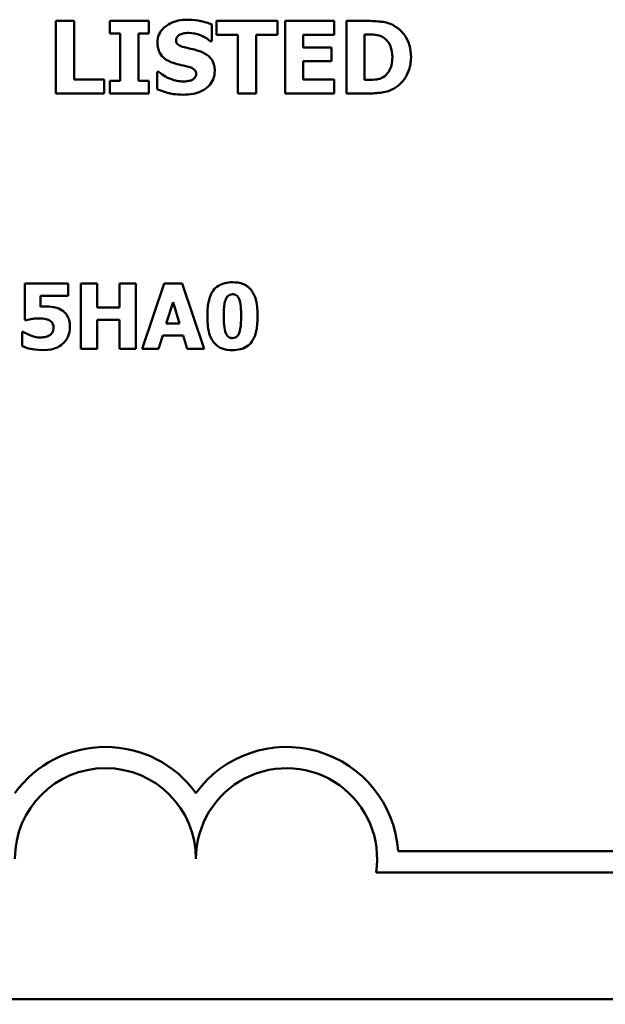
# Model space of a CAD drawing. Units: inches. Extents: x 0.05 to 2.15, y 0.02 to 1.67.
# Drawn here: x 2 to 2.05, y 0.43 to 0.52 of the extents above; entities that cross this region are included whole.
import ezdxf

# ---------------------------------------------------------------- set-up
doc = ezdxf.new("R2010")
doc.units = ezdxf.units.IN
doc.header["$LTSCALE"] = 0.1
doc.header["$MEASUREMENT"] = 0
doc.layers.add('Symbol (ANSI)', color=7, linetype='Continuous', lineweight=25)
doc.layers.add('Visible (ANSI)', color=7, linetype='Continuous', lineweight=50)
doc.styles.add('Note Text (ANSI)', font='tahoma.ttf')

msp = doc.modelspace()

# ---------------------------------------------------------------- linework, layer by layer
at = {"layer": 'Visible (ANSI)'}
for p, q in [((2.003001429373212, 0.5160056677222161), (2.003001429373212, 0.5093390008427875)), ((2.004676199821043, 0.5160056677222161), (2.003001429373212, 0.5160056677222161)), ((2.004676199821043, 0.5106085848919494), (2.004676199821043, 0.5160056677222161)), ((2.01156436859841, 0.5160056677222161), (2.007977118348863, 0.5160056677222161)), ((2.007977118348863, 0.5160056677222161), (2.007977118348863, 0.514844133379366)), ((2.01156436859841, 0.514844133379366), (2.01156436859841, 0.5160056677222161)), ((2.023412018895482, 0.5160056677222161), (2.017793434167277, 0.5160056677222161)), ((2.017793434167277, 0.5160056677222161), (2.017793434167277, 0.5147360836730543)), ((2.023412018895482, 0.5147360836730543), (2.023412018895482, 0.5160056677222161)), ((2.028603807283757, 0.5160056677222161), (2.024098134530561, 0.5160056677222161)), ((2.024098134530561, 0.5160056677222161), (2.024098134530561, 0.5093390008427875)), ((2.028603807283757, 0.5147360836730543), (2.028603807283757, 0.5160056677222161)), ((2.031802078590582, 0.5160056677222161), (2.029738329200029, 0.5160056677222161)), ((2.029738329200029, 0.5160056677222161), (2.029738329200029, 0.5093390008427875)), ((2.01736123534203, 0.5141526152589714), (2.01736123534203, 0.5156761161179656)), ((2.007977118348863, 0.514844133379366), (2.008933358249722, 0.514844133379366)), ((2.008933358249722, 0.514844133379366), (2.008933358249722, 0.5105005351856376)), ((2.010608128697552, 0.5105005351856376), (2.010608128697552, 0.514844133379366)), ((2.010608128697552, 0.514844133379366), (2.01156436859841, 0.514844133379366)), ((2.01721536823851, 0.5141526152589714), (2.01736123534203, 0.5141526152589714)), ((2.017793434167277, 0.5147360836730543), (2.019765341307464, 0.5147360836730543)), ((2.019765341307464, 0.5147360836730543), (2.019765341307464, 0.5093390008427875)), ((2.021440111755295, 0.5147360836730543), (2.023412018895482, 0.5147360836730543)), ((2.021440111755295, 0.5093390008427875), (2.021440111755295, 0.5147360836730543)), ((2.025762100007761, 0.5135637443595729), (2.025762100007761, 0.5147360836730543)), ((2.025762100007761, 0.5147360836730543), (2.028603807283757, 0.5147360836730543)), ((2.03141309964786, 0.5147630960996322), (2.031445514559754, 0.5147630960996322)), ((2.03141309964786, 0.510586974950687), (2.03141309964786, 0.5147630960996322)), ((2.028382305385818, 0.5135637443595729), (2.025762100007761, 0.5135637443595729)), ((2.028382305385818, 0.512294160310411), (2.028382305385818, 0.5135637443595729)), ((2.025762100007761, 0.5106085848919494), (2.025762100007761, 0.512294160310411)), ((2.025762100007761, 0.512294160310411), (2.028382305385818, 0.512294160310411)), ((2.012315314057276, 0.5113217129536062), (2.012315314057276, 0.509733382270825)), ((2.012466583646113, 0.5113217129536062), (2.012315314057276, 0.5113217129536062)), ((2.007447674787937, 0.5106085848919494), (2.004676199821043, 0.5106085848919494)), ((2.007447674787937, 0.5093390008427875), (2.007447674787937, 0.5106085848919494)), ((2.008933358249722, 0.5105005351856376), (2.007977118348863, 0.5105005351856376)), ((2.007977118348863, 0.5105005351856376), (2.007977118348863, 0.5093390008427875)), ((2.01156436859841, 0.5105005351856376), (2.010608128697552, 0.5105005351856376)), ((2.01156436859841, 0.5093390008427875), (2.01156436859841, 0.5105005351856376)), ((2.028603807283757, 0.5106085848919494), (2.025762100007761, 0.5106085848919494)), ((2.028603807283757, 0.5093390008427875), (2.028603807283757, 0.5106085848919494)), ((2.031445514559754, 0.510586974950687), (2.03141309964786, 0.510586974950687)), ((2.003001429373212, 0.5093390008427875), (2.007447674787937, 0.5093390008427875)), ((2.007977118348863, 0.5093390008427875), (2.01156436859841, 0.5093390008427875)), ((2.019765341307464, 0.5093390008427875), (2.021440111755295, 0.5093390008427875)), ((2.024098134530561, 0.5093390008427875), (2.028603807283757, 0.5093390008427875)), ((2.029738329200029, 0.5093390008427875), (2.031823688531844, 0.5093390008427875)), ((2.004133463927685, 0.4918315944942139), (2.00015615444576, 0.4918315944942139)), ((2.00015615444576, 0.4918315944942139), (2.00015615444576, 0.4884620645785979)), ((2.004133463927685, 0.4906986933826143), (2.004133463927685, 0.4918315944942139)), ((2.006802831782913, 0.4918315944942139), (2.005295538458467, 0.4918315944942139)), ((2.005295538458467, 0.4918315944942139), (2.005295538458467, 0.4858315946156134)), ((2.006802831782913, 0.4896338635824412), (2.006802831782913, 0.4918315944942139)), ((2.010357126686687, 0.4918315944942139), (2.008849833362241, 0.4918315944942139)), ((2.008849833362241, 0.4918315944942139), (2.008849833362241, 0.4896338635824412)), ((2.010357126686687, 0.4858315946156134), (2.010357126686687, 0.4918315944942139)), ((2.012982734413141, 0.4918315944942139), (2.010955181779935, 0.4858315946156134)), ((2.01462617036044, 0.4918315944942139), (2.012982734413141, 0.4918315944942139)), ((2.016653722993646, 0.4858315946156134), (2.01462617036044, 0.4918315944942139)), ((2.001580789749188, 0.4897019348938679), (2.001580789749188, 0.4906986933826143)), ((2.001580789749188, 0.4906986933826143), (2.004133463927685, 0.4906986933826143)), ((2.008849833362241, 0.4896338635824412), (2.006802831782913, 0.4896338635824412)), ((2.013167499401299, 0.4881460192041173), (2.013785003440669, 0.4901298117085493)), ((2.013785003440669, 0.4901298117085493), (2.014397645243508, 0.4881460192041173)), ((2.00015615444576, 0.4884620645785979), (2.000287434832083, 0.4884620645785979)), ((2.006802831782913, 0.4858315946156134), (2.006802831782913, 0.4884912379977808)), ((2.006802831782913, 0.4884912379977808), (2.008849833362241, 0.4884912379977808)), ((2.008849833362241, 0.4884912379977808), (2.008849833362241, 0.4858315946156134)), ((2.014397645243508, 0.4881460192041173), (2.013167499401299, 0.4881460192041173)), ((2.000034598532498, 0.487377785832303), (1.999898455909645, 0.487377785832303)), ((1.999898455909645, 0.487377785832303), (1.999898455909645, 0.4860698442056064)), ((2.012462475104381, 0.4858315946156134), (2.012841729553758, 0.4870568782212919)), ((2.012841729553758, 0.4870568782212919), (2.01472827732758, 0.4870568782212919)), ((2.01472827732758, 0.4870568782212919), (2.015102669540426, 0.4858315946156134)), ((2.005295538458467, 0.4858315946156134), (2.006802831782913, 0.4858315946156134)), ((2.008849833362241, 0.4858315946156134), (2.010357126686687, 0.4858315946156134)), ((2.010955181779935, 0.4858315946156134), (2.012462475104381, 0.4858315946156134)), ((2.015102669540426, 0.4858315946156134), (2.016653722993646, 0.4858315946156134)), ((2.034503296051835, 0.4395823242916266), (2.057567334755687, 0.4395823242916266)), ((2.057567334755687, 0.4376225890534465), (2.032471442607363, 0.4376225890534465)), ((2.091888321401275, 0.4259602030334692), (1.449221654734609, 0.4259602030334692))]:
    msp.add_line(p, q, dxfattribs=at)
for centre, radius, start, end in [((2.007567334755764, 0.4388831473297483), 0.010293068571553, 35.94251469146898, 144.0574853069107), ((2.024234001422353, 0.4388831473297484), 0.0102930685711857, 3.894927878498278, 144.0574853070507), ((2.007567334755764, 0.4388831473297483), 0.0083333333331727, 0, 180), ((2.024234001422353, 0.4388831473297484), 0.0083333333333333, 351.2996422013254, 180)]:
    msp.add_arc(centre, radius, start, end, dxfattribs=at)
for points, knots in [([(2.015124606421379, 0.516124522399159), (2.014837484278127, 0.516124522399159), (2.014549473406159, 0.5160991030664692), (2.014012236644784, 0.5159831980342124), (2.013764664561616, 0.5158991250045087), (2.013304571497227, 0.5156662505141825), (2.013059401372168, 0.5155040014261139), (2.012699408644051, 0.5151314588233098), (2.012574520836396, 0.5149482087631372), (2.012394158359689, 0.5145135270907121), (2.012353131454486, 0.51427407092765), (2.012353131454486, 0.514028358096713)], [-0.0800120555804334, -0.0800120555804334, -0.0800120555804334, -0.0800120555804334, -0.0610121001278662, -0.0610121001278662, -0.0436480569434984, -0.0436480569434984, -0.0268938514748554, -0.0268938514748554, -0.0140424882880539, -0.0140424882880539, 0, 0, 0, 0]), ([(2.01736123534203, 0.5156761161179656), (2.017025985710354, 0.5158242496761483), (2.01666654896946, 0.5159289026177301), (2.016067888129161, 0.5160524793966909), (2.015652959668859, 0.516124522399159), (2.015124606421379, 0.516124522399159)], [-0.0753631378672368, -0.0753631378672368, -0.0753631378672368, -0.0753631378672368, -0.0301953880934982, -0.0301953880934982, 0, 0, 0, 0]), ([(2.034271014379803, 0.5154816266466047), (2.034094539268738, 0.5155945707176861), (2.033908583573351, 0.5156893102822028), (2.033519784290755, 0.5158359067330177), (2.033321435107114, 0.5158868919378915), (2.032682648342281, 0.5159797552120741), (2.032241585888332, 0.5160056677222161), (2.031802078590582, 0.5160056677222161)], [-0.0488647087219279, -0.0488647087219279, -0.0488647087219279, -0.0488647087219279, -0.0368904077198956, -0.0368904077198956, -0.0251178420664279, -0.0251178420664279, 0, 0, 0, 0]), ([(2.014449295756931, 0.5147576936143167), (2.01456631567556, 0.5148097024670406), (2.014690724054887, 0.5148529344093524), (2.014888019987571, 0.5148899273967307), (2.015012837602144, 0.514908963203153), (2.015211046186428, 0.514908963203153)], [-0.0313206683722023, -0.0313206683722023, -0.0313206683722023, -0.0313206683722023, -0.0113276205918687, -0.0113276205918687, 0, 0, 0, 0]), ([(2.015211046186428, 0.514908963203153), (2.015590862285975, 0.514908963203153), (2.015956213792089, 0.5148339731033549), (2.016550043942476, 0.5145910425872872), (2.016900446301548, 0.514421896335504), (2.01721536823851, 0.5141526152589714)], [-0.0580373153762889, -0.0580373153762889, -0.0580373153762889, -0.0580373153762889, -0.0236802543610161, -0.0236802543610161, 0, 0, 0, 0]), ([(2.035686465532486, 0.5126669317971863), (2.035686465532486, 0.5130358302508086), (2.035644897028705, 0.5134053532766579), (2.035425476175239, 0.514165400697342), (2.035258631688241, 0.5144518012700362), (2.034889554505267, 0.5149896251635936), (2.034608136267956, 0.5152643084046553), (2.034271014379803, 0.5154816266466047)], [-0.049826549786368, -0.049826549786368, -0.049826549786368, -0.049826549786368, -0.0372779485303671, -0.0372779485303671, -0.0229226637954509, -0.0229226637954509, 0, 0, 0, 0]), ([(2.012353131454486, 0.514028358096713), (2.012353131454486, 0.513854087462502), (2.012369086125074, 0.513679253658541), (2.012442221647257, 0.5133540090724744), (2.012495225273551, 0.513204800121337), (2.012688361048508, 0.5128415440377394), (2.012834699691444, 0.5126906039376542), (2.013208979714036, 0.5123848795310516), (2.013503848934819, 0.5122448998470734), (2.013795595033746, 0.5121428907215747)], [-0.0406638513486091, -0.0406638513486091, -0.0406638513486091, -0.0406638513486091, -0.0338190470172609, -0.0338190470172609, -0.0275722417480448, -0.0275722417480448, -0.0176631085463727, -0.0176631085463727, 0, 0, 0, 0]), ([(2.014065719299525, 0.5142336525387052), (2.014065719299525, 0.5142670963528913), (2.014068903633496, 0.5143002582064435), (2.014082258721427, 0.5143652932431808), (2.014092190373746, 0.5143965217641271), (2.014116841245376, 0.5144530211689777), (2.01414801882331, 0.5145180642201435), (2.014287269976794, 0.5146645800628128), (2.014362805138997, 0.5147189219580012), (2.014449295756931, 0.5147576936143167)], [-0.0257468401070019, -0.0257468401070019, -0.0257468401070019, -0.0257468401070019, -0.0185963792564179, -0.0185963792564179, -0.011551922311197, -0.011551922311197, -0.0054168638962503, -0.0054168638962503, 0, 0, 0, 0]), ([(2.014946324405965, 0.5135583418742574), (2.014751087660955, 0.5136030836283222), (2.014546217342184, 0.513661271108409), (2.014301977629818, 0.5137799320885396), (2.014247501008739, 0.5138210363621213), (2.014163094652839, 0.5139061442379984), (2.014128955121177, 0.5139573109537161), (2.014077021381717, 0.514084692035832), (2.014065719299525, 0.5141588245227195), (2.014065719299525, 0.5142336525387052)], [-0.0166159938436475, -0.0166159938436475, -0.0166159938436475, -0.0166159938436475, -0.011124856891041, -0.011124856891041, -0.0078594471293075, -0.0078594471293075, -0.0042764211135787, -0.0042764211135787, 0, 0, 0, 0]), ([(2.031445514559754, 0.5147630960996322), (2.03164555359392, 0.5147630960996322), (2.032180437113132, 0.5147617191748985), (2.032641252962739, 0.5147158806572416), (2.032851898196538, 0.5146485347265516), (2.033050052698481, 0.5145415942016934)], [-0.0264654255082942, -0.0264654255082942, -0.0264654255082942, -0.0264654255082942, -0.0128684596113059, -0.0128684596113059, 0, 0, 0, 0]), ([(2.033050052698481, 0.5145415942016934), (2.033218272388761, 0.5144457480990924), (2.033368361231884, 0.5143267322976027), (2.033623276396485, 0.5140348460618157), (2.033719849687515, 0.5138711107229275), (2.033922055978167, 0.5133725166859557), (2.033968475202131, 0.5130219680140571), (2.033968475202131, 0.5126777367678174)], [-0.0417534617344027, -0.0417534617344027, -0.0417534617344027, -0.0417534617344027, -0.0307218278084643, -0.0307218278084643, -0.019672815722598, -0.019672815722598, 0, 0, 0, 0]), ([(2.016259128337651, 0.51321258281406), (2.016041832130357, 0.5132883072499353), (2.015816037249482, 0.5133571550245636), (2.015376943310826, 0.5134602466449439), (2.015161724915671, 0.513509703049485), (2.014946324405965, 0.5135583418742574)], [-0.0257765740937568, -0.0257765740937568, -0.0257765740937568, -0.0257765740937568, -0.0126200755387834, -0.0126200755387834, 0, 0, 0, 0]), ([(2.017625957122494, 0.5114243601746022), (2.017625957122494, 0.5115812355617232), (2.017612924333395, 0.5117394012121791), (2.017552430410847, 0.5120305548732847), (2.017508807112465, 0.512164048188763), (2.017387612441094, 0.5124072217026159), (2.017283309747862, 0.5125764880402736), (2.016843111136952, 0.5129581562547563), (2.016551947355599, 0.5131050633309076), (2.016259128337651, 0.51321258281406)], [-0.0682051876066458, -0.0682051876066458, -0.0682051876066458, -0.0682051876066458, -0.0497616216940839, -0.0497616216940839, -0.033250982284854, -0.033250982284854, -0.0178270827128775, -0.0178270827128775, 0, 0, 0, 0]), ([(2.013795595033746, 0.5121428907215747), (2.014032497508523, 0.5120601628732399), (2.014276319536995, 0.5119955698213966), (2.014766031824417, 0.5118962575393321), (2.015008688640354, 0.5118403308317948), (2.015248863583638, 0.5117755217201152)], [-0.0285567664084923, -0.0285567664084923, -0.0285567664084923, -0.0285567664084923, -0.0142169426215888, -0.0142169426215888, 0, 0, 0, 0]), ([(2.033968475202131, 0.5126777367678174), (2.033968475202131, 0.5124248704963223), (2.033944917826203, 0.5121665855602598), (2.033808606548094, 0.5116338622287108), (2.033700074281446, 0.5114353323825002), (2.033473380068962, 0.5111119121855618), (2.033316932606405, 0.5109636685373234), (2.033131089978215, 0.5108462942458349)], [-0.0311026233251277, -0.0311026233251277, -0.0311026233251277, -0.0311026233251277, -0.0225717803822217, -0.0225717803822217, -0.012561851684849, -0.012561851684849, 0, 0, 0, 0]), ([(2.034249404438541, 0.5098684444037147), (2.034507131942407, 0.5100320453409517), (2.034730726563808, 0.5102353906975802), (2.035065707995389, 0.5106444119445053), (2.03527551827524, 0.510936729935032), (2.035610871627869, 0.5117478187542512), (2.035686465532486, 0.5122023286125731), (2.035686465532486, 0.5126669317971863)], [-0.0824019177261204, -0.0824019177261204, -0.0824019177261204, -0.0824019177261204, -0.0501542615333016, -0.0501542615333016, -0.0265520720006386, -0.0265520720006386, 0, 0, 0, 0]), ([(2.014741029963972, 0.5104357053618508), (2.014339095190455, 0.5104357053618508), (2.013946898173801, 0.5105221807911019), (2.013321019352385, 0.5107607444674264), (2.012910274777561, 0.5109448140354941), (2.012466583646113, 0.5113217129536062)], [-0.0831696631747301, -0.0831696631747301, -0.0831696631747301, -0.0831696631747301, -0.0332706574675677, -0.0332706574675677, 0, 0, 0, 0]), ([(2.014735627478657, 0.5092201461658447), (2.015033883882258, 0.5092201461658447), (2.015335823681903, 0.5092430018923375), (2.015886737840683, 0.5093501566291155), (2.016139291716923, 0.5094271276130098), (2.016710257244444, 0.509696766055669), (2.016934514764537, 0.5098845460705661), (2.017250549236275, 0.5102087348090231), (2.01738463159134, 0.5104065649212015), (2.017581718693232, 0.5108836028876117), (2.017625957122494, 0.5111511166274659), (2.017625957122494, 0.5114243601746022)], [-0.0597555454342878, -0.0597555454342878, -0.0597555454342878, -0.0597555454342878, -0.050044822089797, -0.050044822089797, -0.0414874056926739, -0.0414874056926739, -0.0294944746404061, -0.0294944746404061, -0.015615868718844, -0.015615868718844, 0, 0, 0, 0]), ([(2.015248863583638, 0.5117755217201152), (2.01537033928564, 0.5117439380375944), (2.01548669970441, 0.5116976974469128), (2.01563067978005, 0.5116111853768666), (2.015708478700608, 0.5115635152895216), (2.015815853335432, 0.5114532764926848), (2.015850715214827, 0.5114018705278756), (2.015901871213396, 0.5112781092761437), (2.015913369277454, 0.5112088279142193), (2.015913369277454, 0.5111380284528764)], [-0.0281797724953955, -0.0281797724953955, -0.0281797724953955, -0.0281797724953955, -0.0128400913897429, -0.0128400913897429, -0.0076525272544735, -0.0076525272544735, -0.0040461892157456, -0.0040461892157456, 0, 0, 0, 0]), ([(2.015497377908154, 0.5105653650094247), (2.015390649918398, 0.5105161059372293), (2.01525542917405, 0.5104865373765481), (2.015064827004384, 0.5104602474221114), (2.014886376664196, 0.5104357053618508), (2.014741029963972, 0.5104357053618508)], [-0.0277382576365648, -0.0277382576365648, -0.0277382576365648, -0.0277382576365648, -0.0083065639177493, -0.0083065639177493, 0, 0, 0, 0]), ([(2.015913369277454, 0.5111380284528764), (2.015913369277454, 0.5110632261916487), (2.015902972184518, 0.5109883788432753), (2.015847731933574, 0.5108445345326117), (2.015808084962682, 0.510794848531363), (2.015691627475306, 0.5106729190543923), (2.015600496434188, 0.5106104793645646), (2.015497377908154, 0.5105653650094247)], [-0.0126607387808281, -0.0126607387808281, -0.0126607387808281, -0.0126607387808281, -0.0096359998876088, -0.0096359998876088, -0.0064325455228409, -0.0064325455228409, 0, 0, 0, 0]), ([(2.033131089978215, 0.5108462942458349), (2.033018060201272, 0.5107749985403787), (2.032898208581981, 0.510716862873827), (2.032589450345298, 0.5106162054267032), (2.032482258216604, 0.5106102210785766), (2.032090897959484, 0.510591063583473), (2.031747200128761, 0.510586974950687), (2.031445514559754, 0.510586974950687)], [-0.0258160304644084, -0.0258160304644084, -0.0258160304644084, -0.0258160304644084, -0.0222873976571099, -0.0222873976571099, -0.0172413302687764, -0.0172413302687764, 0, 0, 0, 0]), ([(2.012315314057276, 0.509733382270825), (2.012662440323374, 0.5095824578073043), (2.013023835783248, 0.5094629271608576), (2.013552875634378, 0.5093269589748197), (2.013984375897402, 0.5092201461658447), (2.014735627478657, 0.5092201461658447)], [-0.1398056947551399, -0.1398056947551399, -0.1398056947551399, -0.1398056947551399, -0.0429340278687262, -0.0429340278687262, 0, 0, 0, 0]), ([(2.031823688531844, 0.5093390008427875), (2.032276695649322, 0.5093390008427875), (2.032732580377854, 0.5093661836852541), (2.033563728614109, 0.5095151330684339), (2.033920627984398, 0.5096561096104141), (2.034249404438541, 0.5098684444037147)], [-0.0482568490649797, -0.0482568490649797, -0.0482568490649797, -0.0482568490649797, -0.0223674923479903, -0.0223674923479903, 0, 0, 0, 0]), ([(2.019259881773979, 0.4919531504074757), (2.019021216822773, 0.4919531504074757), (2.018779186066134, 0.4919310132744613), (2.018283463696578, 0.4918095537329501), (2.018097139500302, 0.4917158463649783), (2.017773652417784, 0.4915133664687308), (2.017609564409266, 0.4913550908868072), (2.017475440967296, 0.4911654680895394)], [-0.0293133381156482, -0.0293133381156482, -0.0293133381156482, -0.0293133381156482, -0.0218101178479015, -0.0218101178479015, -0.0132738060608403, -0.0132738060608403, 0, 0, 0, 0]), ([(2.021049184817192, 0.4911411569068872), (2.020949821730537, 0.4912858435067525), (2.02083299819407, 0.4914148955976553), (2.020561556943074, 0.4916346207118355), (2.020410809217133, 0.4917230975737646), (2.019940606308668, 0.4919128263154196), (2.019591697300377, 0.4919531504074757), (2.019259881773979, 0.4919531504074757)], [-0.0389861756603199, -0.0389861756603199, -0.0389861756603199, -0.0389861756603199, -0.028922648386794, -0.028922648386794, -0.0189632573336668, -0.0189632573336668, 0, 0, 0, 0]), ([(2.017475440967296, 0.4911654680895394), (2.0172734970265, 0.4908729975545931), (2.017145728849236, 0.4905400410712556), (2.017009814335338, 0.4899217632825448), (2.016945457185475, 0.4895035788347336), (2.016945457185475, 0.4888315945549137)], [-0.0875340931592924, -0.0875340931592924, -0.0875340931592924, -0.0875340931592924, -0.0384039015917105, -0.0384039015917105, 0, 0, 0, 0]), ([(2.018457612746451, 0.4888267323183832), (2.018457612746451, 0.4892305836804704), (2.018475495909201, 0.4896542630727171), (2.018577292745052, 0.4902358404027957), (2.018629074929982, 0.4903733196439658), (2.018710819941088, 0.49053988506856), (2.018759743429014, 0.4906138355726992), (2.018875901536242, 0.4907280307931521), (2.018937156941518, 0.4907692693742244), (2.019087203640518, 0.490830918267514), (2.019172855792304, 0.4908445604785284), (2.019259881773979, 0.4908445604785284)], [-0.0278561091293287, -0.0278561091293287, -0.0278561091293287, -0.0278561091293287, -0.0198749718662714, -0.0198749718662714, -0.0142810712382024, -0.0142810712382024, -0.0092690800332331, -0.0092690800332331, -0.0049735348526942, -0.0049735348526942, 0, 0, 0, 0]), ([(2.019259881773979, 0.4908445604785284), (2.019306476815588, 0.4908445604785284), (2.01935300804423, 0.490840649672205), (2.019441646757086, 0.4908234286365893), (2.019483306737954, 0.4908108240568754), (2.019593872946603, 0.4907626508573554), (2.019655300758071, 0.4907187081608752), (2.019794416165658, 0.490573548679678), (2.019844906632484, 0.4904689221538717), (2.02001240619147, 0.4900557565750401), (2.020057288564976, 0.48947195440176), (2.020057288564976, 0.4888315945549137)], [-0.0553712699942153, -0.0553712699942153, -0.0553712699942153, -0.0553712699942153, -0.052368543437572, -0.052368543437572, -0.0495526280376302, -0.0495526280376302, -0.0445968847227328, -0.0445968847227328, -0.0365965652472691, -0.0365965652472691, 0, 0, 0, 0]), ([(2.021569444125952, 0.4888315945549137), (2.021569444125952, 0.4895267149419058), (2.021490398810167, 0.4900282758107847), (2.021319686082557, 0.4906452770229868), (2.021209594954467, 0.4909091351011849), (2.021049184817192, 0.4911411569068872)], [-0.0366021682331865, -0.0366021682331865, -0.0366021682331865, -0.0366021682331865, -0.0161205077236057, -0.0161205077236057, 0, 0, 0, 0]), ([(2.002130222477131, 0.4897213838399898), (2.002052181297642, 0.4897213838399898), (2.001946410331497, 0.4897187337051621), (2.001819150823629, 0.4897150450237746), (2.001699435530901, 0.4897114265564049), (2.001580789749188, 0.4897019348938679)], [-0.0169929236560329, -0.0169929236560329, -0.0169929236560329, -0.0169929236560329, -0.0068022697594087, -0.0068022697594087, 0, 0, 0, 0]), ([(2.003579168963212, 0.4893664405732654), (2.00337828931813, 0.4894924159439097), (2.003158172552073, 0.4895785331942946), (2.002740180219297, 0.489678851354161), (2.002480148879757, 0.4897213838399898), (2.002130222477131, 0.4897213838399898)], [-0.0445941634545515, -0.0445941634545515, -0.0445941634545515, -0.0445941634545515, -0.0199982939100558, -0.0199982939100558, 0, 0, 0, 0]), ([(2.000287434832083, 0.4884620645785979), (2.000461541993121, 0.4885065174707778), (2.000652860876761, 0.4885437588620054), (2.00091637046844, 0.4885886984822918), (2.001149136981371, 0.4886273806206339), (2.001473820545518, 0.4886273806206339)], [-0.0563341750988341, -0.0563341750988341, -0.0563341750988341, -0.0563341750988341, -0.0185556656909597, -0.0185556656909597, 0, 0, 0, 0]), ([(2.001473820545518, 0.4886273806206339), (2.00163515022755, 0.4886273806206339), (2.001918520695414, 0.4886100103724424), (2.00224567784665, 0.4885316984674854), (2.002364189763277, 0.4884843683939514), (2.002470579034264, 0.4884134422132932)], [-0.0192281180591609, -0.0192281180591609, -0.0192281180591609, -0.0192281180591609, -0.0073074270609677, -0.0073074270609677, 0, 0, 0, 0]), ([(2.004298779969721, 0.48786400948535), (2.004298779969721, 0.4880660708243985), (2.004278481146022, 0.4882713093415612), (2.004189105957959, 0.4885997925591969), (2.004128316582844, 0.4887645485020584), (2.003893180932195, 0.4891132427867904), (2.003750205806092, 0.4892540449336584), (2.003579168963212, 0.4893664405732654)], [-0.0420756211557705, -0.0420756211557705, -0.0420756211557705, -0.0420756211557705, -0.0240353952814672, -0.0240353952814672, -0.0116964119633353, -0.0116964119633353, 0, 0, 0, 0]), ([(2.016945457185475, 0.4888315945549137), (2.016945457185475, 0.4884077873564973), (2.016972778906915, 0.4877917702330639), (2.017198114533844, 0.486991992673692), (2.017309320652374, 0.4867317394734798), (2.017470578730765, 0.4865025832568183)], [-0.0475037756441124, -0.0475037756441124, -0.0475037756441124, -0.0475037756441124, -0.0160139092493314, -0.0160139092493314, 0, 0, 0, 0]), ([(2.019259881773979, 0.4868137663947684), (2.019213336670054, 0.4868137663947684), (2.01916687864057, 0.4868177321054807), (2.019078277614405, 0.4868351680352608), (2.019036627075266, 0.4868479380957848), (2.018925757395275, 0.4868967904819294), (2.018864160684826, 0.486941402336462), (2.018726534216119, 0.4870861551116364), (2.018674880921826, 0.487190414007622), (2.01848683948661, 0.4876555691368413), (2.018457612746451, 0.4883120187395134), (2.018457612746451, 0.4888267323183832)], [-0.0439897274415003, -0.0439897274415003, -0.0439897274415003, -0.0439897274415003, -0.0416507962537483, -0.0416507962537483, -0.0394522878814073, -0.0394522878814073, -0.0355629856876935, -0.0355629856876935, -0.0294158810324093, -0.0294158810324093, 0, 0, 0, 0]), ([(2.020057288564976, 0.4888315945549137), (2.020057288564976, 0.4884267516933418), (2.020038834319971, 0.488002871516169), (2.019934841589658, 0.4874219350945445), (2.019882445726562, 0.4872835256189438), (2.019799259554237, 0.4871153448961621), (2.019750185746612, 0.4870413919663318), (2.019634777636087, 0.4869282745864176), (2.01957454369004, 0.4868876188489243), (2.019427821633179, 0.486827205646439), (2.019344603286004, 0.4868137663947684), (2.019259881773979, 0.4868137663947684)], [-0.0280352474184864, -0.0280352474184864, -0.0280352474184864, -0.0280352474184864, -0.0197925382145889, -0.0197925382145889, -0.0140759005702844, -0.0140759005702844, -0.0090667683313619, -0.0090667683313619, -0.0048418344122528, -0.0048418344122528, 0, 0, 0, 0]), ([(2.021044322580661, 0.4864928587837574), (2.02114092178774, 0.4866301313411854), (2.021219448782151, 0.4867788344485107), (2.021354032447038, 0.4871067291956898), (2.021406677425601, 0.4872876757672115), (2.021498902337114, 0.4877216753507991), (2.021569444125952, 0.4881461375558561), (2.021569444125952, 0.4888315945549137)], [-0.0931657765646712, -0.0931657765646712, -0.0931657765646712, -0.0931657765646712, -0.0675982796911505, -0.0675982796911505, -0.0391738674961402, -0.0391738674961402, 0, 0, 0, 0]), ([(2.002470579034264, 0.4884134422132932), (2.002528765911707, 0.4883753197763476), (2.002580255209, 0.4883296582645037), (2.00266065217986, 0.4882337831061464), (2.002704557710815, 0.4881730506267284), (2.002772753783198, 0.488002726016984), (2.002786624408745, 0.4879040075501392), (2.002786624408745, 0.4878056626469844)], [-0.0165642472518705, -0.0165642472518705, -0.0165642472518705, -0.0165642472518705, -0.0104799228498032, -0.0104799228498032, -0.0056204112152939, -0.0056204112152939, 0, 0, 0, 0]), ([(2.002786624408745, 0.4878056626469844), (2.002786624408745, 0.4877318921486835), (2.002782106075081, 0.487655372458769), (2.002759474339117, 0.4875236234244107), (2.002743539802351, 0.4874638256914298), (2.002701130334418, 0.487371433636291), (2.002650861812102, 0.4872614721817818), (2.002528925872629, 0.48713953624231)], [-0.0414246106080557, -0.0414246106080557, -0.0414246106080557, -0.0414246106080557, -0.0239888129787915, -0.0239888129787915, -0.0098551437013835, -0.0098551437013835, 0, 0, 0, 0]), ([(2.003661826984229, 0.4863080937955994), (2.003766002525932, 0.4864026531334523), (2.003858678660102, 0.4865073959711781), (2.00401954225444, 0.4867388425711959), (2.004085622602177, 0.4868627087801193), (2.004223143578469, 0.4872044275696912), (2.004298779969721, 0.4874887990108079), (2.004298779969721, 0.48786400948535)], [-0.0480470040545878, -0.0480470040545878, -0.0480470040545878, -0.0480470040545878, -0.0347676315847198, -0.0347676315847198, -0.0214432786200854, -0.0214432786200854, 0, 0, 0, 0]), ([(2.000661827044929, 0.4870617404578224), (2.000541602886013, 0.4871077837527264), (2.000404032720842, 0.4871664185264617), (2.000207143663345, 0.4872818362498223), (2.000121389863615, 0.4873307738612817), (2.000034598532498, 0.487377785832303)], [-0.0130430463800687, -0.0130430463800687, -0.0130430463800687, -0.0130430463800687, -0.0056410438876531, -0.0056410438876531, 0, 0, 0, 0]), ([(2.001585651985719, 0.4868672509966036), (2.001421782990843, 0.4868672509966036), (2.001255926576235, 0.4868829977571209), (2.001032590390251, 0.4869394453645674), (2.000871743157626, 0.4869806365051895), (2.000661827044929, 0.4870617404578224)], [-0.0445965796338652, -0.0445965796338652, -0.0445965796338652, -0.0445965796338652, -0.0128609882440192, -0.0128609882440192, 0, 0, 0, 0]), ([(2.002528925872629, 0.48713953624231), (2.00247190197536, 0.4870858666919381), (2.002407216007529, 0.4870426484451599), (2.002259137853945, 0.4869702546811851), (2.002175907499043, 0.4869437227451453), (2.001925415102114, 0.4868900458029462), (2.001755327863365, 0.4868672509966036), (2.001585651985719, 0.4868672509966036)], [-0.0191148294211056, -0.0191148294211056, -0.0191148294211056, -0.0191148294211056, -0.0146406270616598, -0.0146406270616598, -0.0096969764075271, -0.0096969764075271, 0, 0, 0, 0]), ([(1.999898455909645, 0.4860698442056064), (2.000144474782071, 0.4859600819394475), (2.000434226916762, 0.4858789017024419), (2.000835570464817, 0.485787687259702), (2.00119340364268, 0.485709921459413), (2.001848212758364, 0.4857051764658211)], [-0.1075073351206027, -0.1075073351206027, -0.1075073351206027, -0.1075073351206027, -0.037423323471555, -0.037423323471555, 0, 0, 0, 0]), ([(2.001848212758364, 0.4857051764658211), (2.002444972601494, 0.4857051764658211), (2.002776991534886, 0.4858107914343708), (2.003213699999174, 0.4859779430761789), (2.003453362459401, 0.486118872149986), (2.003661826984229, 0.4863080937955994)], [-0.0267244373869761, -0.0267244373869761, -0.0267244373869761, -0.0267244373869761, -0.0160897590541632, -0.0160897590541632, 0, 0, 0, 0]), ([(2.017470578730765, 0.4865025832568183), (2.017567699468752, 0.4863628657039257), (2.017681681300376, 0.4862385117550436), (2.017946890283242, 0.4860255656083436), (2.018094374988652, 0.4859401458130258), (2.018565735596624, 0.485747674495875), (2.018920294680237, 0.4857051764658211), (2.019259881773979, 0.4857051764658211)], [-0.0387026639451589, -0.0387026639451589, -0.0387026639451589, -0.0387026639451589, -0.0290494733565169, -0.0290494733565169, -0.0194074024073593, -0.0194074024073593, 0, 0, 0, 0]), ([(2.019259881773979, 0.4857051764658211), (2.019501721065128, 0.4857051764658211), (2.019748766446509, 0.4857270629526943), (2.020132456126313, 0.4858219947415657), (2.020341376935021, 0.4858893761029269), (2.020749621758158, 0.4861475768505704), (2.020912274118714, 0.4863042181238326), (2.021044322580661, 0.4864928587837574)], [-0.0504103781232417, -0.0504103781232417, -0.0504103781232417, -0.0504103781232417, -0.0276059530259845, -0.0276059530259845, -0.0131596602191321, -0.0131596602191321, 0, 0, 0, 0])]:
    msp.add_open_spline(points, degree=3, knots=knots, dxfattribs=at)

# ---------------------------------------------------------------- texts
at = {"layer": 'Symbol (ANSI)', "insert": (1.375214588861343, 0.4281241067063491), "char_height": 0.0139999999774723, "width": 0.7188881133979971, "attachment_point": 1, "line_spacing_factor": 0.9878841042518615, "style": 'Note Text (ANSI)'}
msp.add_mtext('\\fTahoma|b0|i0;Notes:\\P\\fTahoma|b0|i0;          1. KDR Lug Kits sold separately. Contact TCI.\\P\\fTahoma|b0|i0;          2. UL file number: cULus Listed File E116124.\\P\\fTahoma|b0|i0;          3. KDR Drive Reactors Comply With The Thermal and Altitude Standards\\P\\fTahoma|b0|i0;              Set Forth by NEMA ST20-1992. \\P\\fTahoma|b0|i0;          4. KDR IOM Manual Part Number 30895\\P\\fTahoma|b0|i0;          5. Material(s) Shall be RoHS Compliant                 \\P\\fTahoma|b0|i0;          6. Customer Is Responsible For Installation To Meet All National \\P\\fTahoma|b0|i0;               And Local Electrical Codes. \\P\\fTahoma|b0|i0;\\P', dxfattribs=at)

doc.saveas('drawing.dxf')
